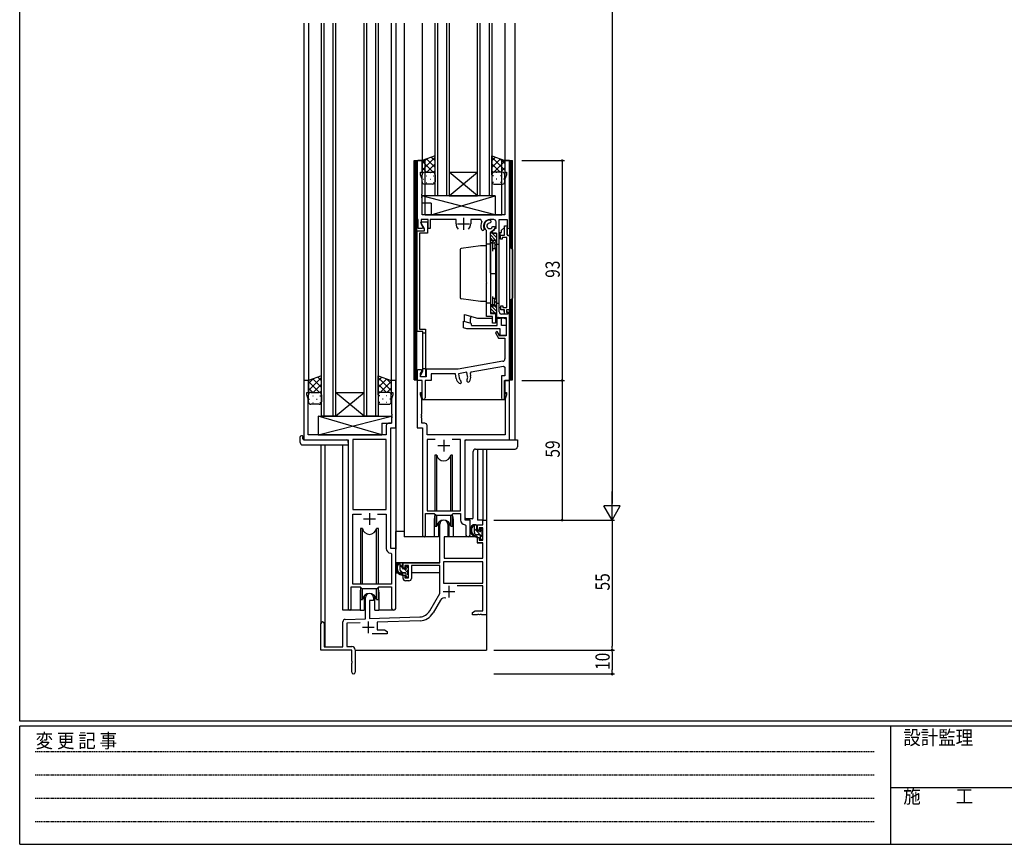
# Model space of a CAD drawing. Extents: x 0 to 1133, y 0 to 806.
# Drawn here: x 4 to 420, y 0 to 349 of the extents above; entities that cross this region are included whole.
import ezdxf

# ---------------------------------------------------------------- set-up
doc = ezdxf.new("R2010")
doc.units = 0
doc.linetypes.add('HIDDEN', pattern=[0.375, 0.25, -0.125])
for name, color, linetype in [('YKK_11', 7, 'CONTINUOUS'), ('YKK_12', 2, 'CONTINUOUS'), ('YKK_13', 4, 'CONTINUOUS'), ('YKK_D', 6, 'CONTINUOUS'), ('YKK_ZWAK', 7, 'CONTINUOUS')]:
    doc.layers.add(name, color=color, linetype=linetype)
doc.styles.get("Standard").update_dxf_attribs({"font": 'ROMANS.SHX', "bigfont": 'EXTFONT.SHX'})
doc.styles.add('YKK_OSSTYLE1', font='romans.shx', dxfattribs={"width": 0.9, "bigfont": 'EXTFONT.SHX'})

# ---------------------------------------------------------------- blocks, each defined once
blk = doc.blocks.new('A201')
at = {"layer": 'YKK_ZWAK', "color": 254, "linetype": 'Continuous'}
for p, q in [((21.000001, 34.999501), (21.000001, 409.99951)), ((571.000014, 34.999501), (21.000001, 34.999501)), ((544.000013, 33.999501), (21.000001, 33.999501)), ((21.000001, 8.9995), (21.000001, 33.999501)), ((205.000005, 33.999501), (205.000005, 8.9995)), ((21.000001, 8.9995), (544.000013, 8.9995))]:
    blk.add_line(p, q, dxfattribs=at)
at = {"layer": 'YKK_ZWAK', "color": 131, "linetype": 'HIDDEN'}
for p, q in [((24.284751, 28.633501), (201.565005, 28.633501)), ((24.284751, 23.684501), (201.565005, 23.684501)), ((24.284751, 18.7355), (201.565005, 18.7355)), ((24.284751, 13.7865), (201.565005, 13.7865))]:
    blk.add_line(p, q, dxfattribs=at)
at = {"layer": 'YKK_ZWAK', "color": 131, "linetype": 'Continuous'}
blk.add_line((205.000005, 21.000001), (297.000007, 21.000001), dxfattribs=at)
at = {"layer": 'YKK_ZWAK', "color": 131, "linetype": 'Continuous', "style": 'YKK_OSSTYLE1', "width": 0.9}
for s, p in [('設計監理', (207.692335, 30.047503)), ('変 更 記 事', (24.367481, 29.394844)), ('施\u3000\u3000工', (207.692335, 17.675001))]:
    blk.add_text(s, height=3, dxfattribs=at).set_placement(p)

msp = doc.modelspace()

# ---------------------------------------------------------------- linework, layer by layer
at = {"layer": 'YKK_11'}
for p, q in [((172.3, 289), (172, 288.7)), ((172, 288.7), (172, 264.3)), ((172, 264), (172, 288.7)), ((174, 289), (172.3, 289)), ((174, 284), (174, 289)), ((209, 289), (209, 284)), ((211, 289), (209, 289)), ((211, 260.7), (211, 289)), ((173.3, 284), (174, 284)), ((173.3, 283), (173.3, 284)), ((174, 281.08), (173.3, 283)), ((209, 284), (209.7, 284)), ((209.7, 283), (209, 281.08)), ((209.7, 284), (209.7, 283)), ((174, 274.96), (174, 281.08)), ((209, 281.08), (209, 266)), ((173.88, 274.77), (174, 274.96)), ((173.88, 274.23), (173.88, 274.77)), ((174, 274.04), (173.88, 274.23)), ((173.88, 273.77), (174, 273.96)), ((173.88, 273.23), (173.88, 273.77)), ((174, 273.04), (173.88, 273.23)), ((174, 273.96), (174, 274.04)), ((174, 266), (174, 273.04)), ((172.4, 264), (172, 264)), ((172.4, 260.3), (172.4, 264)), ((173.56, 262.76), (173.7, 263)), ((175.1, 260.1), (173.56, 262.76)), ((173.6, 264), (173.6, 262.03)), ((176.6, 264), (173.6, 264)), ((173.7, 263), (176.3, 263)), ((209, 266), (174, 266)), ((176.3, 263), (176.3, 258.3)), ((176.6, 260.3), (176.6, 264)), ((177.5, 264), (177.5, 260.3)), ((188.4, 264), (177.5, 264)), ((188.4, 262.2), (188.4, 264)), ((194.6, 264), (194.6, 262.2)), ((198.85, 264), (194.6, 264)), ((199.28, 263.26), (198.85, 264)), ((204.3, 264), (202.6, 264)), ((205.3, 260.3), (205.3, 263)), ((206.6, 225.1), (206.6, 264)), ((206.6, 264), (210, 264)), ((210, 264), (210, 260.7)), ((172, 216.7), (172, 259.3)), ((172, 259.3), (175.1, 259.3)), ((174.21, 260.3), (172.4, 260.3)), ((173, 258.3), (173, 217.7)), ((176.3, 258.3), (173, 258.3)), ((173.6, 262.03), (174.4, 260.64)), ((174.4, 260.64), (174.21, 260.3)), ((175.1, 259.3), (175.1, 260.1)), ((177.5, 260.3), (176.6, 260.3)), ((203.62, 259.01), (203.77, 258.3)), ((203.77, 258.3), (205.5, 258.3)), ((205.26, 260.3), (204.83, 260.06)), ((205.5, 258.3), (205.5, 222.6)), ((208.9, 257.4), (208.9, 261.4)), ((208.9, 261.4), (210, 261.4)), ((210, 261.4), (210, 257.4)), ((207.1, 257.4), (208.9, 257.4)), ((207.1, 255.7), (207.1, 257.4)), ((207.9, 255.7), (207.1, 255.7)), ((207.9, 256.4), (207.9, 255.7)), ((209.9, 256.4), (207.9, 256.4)), ((209.9, 226.9), (209.9, 256.4)), ((210, 257.4), (211, 257.4)), ((211, 257.4), (211, 225.9)), ((202.82, 253.65), (201.22, 253.65)), ((202.88, 228.65), (201.28, 228.65)), ((207.3, 227.6), (208.1, 227.6)), ((207.3, 225.9), (207.3, 227.6)), ((208.9, 225.9), (207.3, 225.9)), ((208.1, 227.6), (208.1, 226.9)), ((208.1, 226.9), (209.9, 226.9)), ((208.9, 224.1), (208.9, 225.9)), ((209.7, 225.9), (209.7, 224.9)), ((211, 225.9), (209.7, 225.9)), ((209.7, 225.9), (209.7, 225.1)), ((211, 225.9), (209.7, 225.9)), ((209.7, 225.1), (210.2, 225.1)), ((209.7, 224.9), (210, 224.6)), ((210.2, 225.1), (210.2, 224.1)), ((211, 196), (211, 225.9)), ((191.6, 221.11), (194.19, 220.39)), ((191.6, 218.25), (191.6, 221.11)), ((192, 223.9), (197.45, 222.4)), ((192, 221), (192, 223.9)), ((194.57, 222.9), (194.3, 221.93)), ((194.3, 221.93), (194.3, 220.38)), ((194.93, 223.1), (194.57, 222.9)), ((197.45, 222.4), (203.8, 222.4)), ((205, 222.4), (207, 222.4)), ((205.5, 222.6), (209.5, 222.6)), ((205.8, 219.2), (205.8, 222.4)), ((206, 222.6), (206, 222.4)), ((206.3, 222.6), (206, 222.6)), ((207.05, 222.4), (206.3, 222.6)), ((207.54, 219.2), (207.54, 222.38)), ((210.2, 224.1), (207.6, 224.1)), ((210, 224.1), (208.9, 224.1)), ((209.5, 222.6), (209.5, 214.9)), ((209.5, 221.97), (209.5, 215)), ((210, 224.6), (210, 224.1)), ((174.4, 216.7), (172, 216.7)), ((173, 217.7), (175.5, 217.7)), ((174.4, 199.91), (174.4, 216.7)), ((175.5, 217.7), (175.5, 197.5)), ((192.9, 217.9), (191.6, 218.25)), ((207, 217.9), (192.9, 217.9)), ((194.93, 219.43), (194.93, 219.2)), ((194.93, 219.2), (205.8, 219.2)), ((205.81, 216.68), (205.03, 216.23)), ((206.6, 215.3), (205.81, 216.68)), ((207, 215), (207, 217.9)), ((209.5, 219.2), (207.54, 219.2)), ((205.03, 216.23), (206.37, 213.9)), ((206.37, 213.9), (209, 213.9)), ((206.6, 214.9), (206.6, 215.3)), ((209.5, 214.9), (206.6, 214.9)), ((209.5, 215), (207, 215)), ((209, 213.9), (209, 205.11)), ((208.17, 204.13), (189.3, 200.8)), ((172.3, 200.5), (172, 200.2)), ((172, 200.2), (172, 196.3)), ((172, 196), (172, 200.2)), ((173.81, 200.5), (172.3, 200.5)), ((173.3, 198.94), (174, 200.16)), ((173.3, 198), (174.4, 199.91)), ((174, 200.16), (173.81, 200.5)), ((175.8, 200.8), (175.8, 197.5)), ((189.3, 200.8), (175.8, 200.8)), ((194.73, 199.73), (194.34, 199.15)), ((194.73, 199.73), (208.41, 202.14)), ((208.41, 202.14), (209, 201.65)), ((209, 201.65), (209, 197.93)), ((174.1, 196), (172, 196)), ((173.3, 197.5), (173.3, 198.94)), ((173.3, 197.5), (173.3, 198)), ((175.5, 197.5), (173.3, 197.5)), ((175.8, 197.5), (173.3, 197.5)), ((174.1, 188.65), (174.1, 196)), ((175.4, 196), (175.4, 188.65)), ((177.8, 196), (175.4, 196)), ((177.8, 198.8), (177.8, 196)), ((188.11, 198.8), (177.8, 198.8)), ((188.45, 196.86), (188.11, 198.8)), ((192.96, 199.49), (189.41, 198.86)), ((189.41, 198.86), (189.73, 197.09)), ((193.27, 197.71), (192.96, 199.49)), ((194.34, 199.15), (194.55, 197.94)), ((207.6, 197.93), (207.6, 188.65)), ((209, 197.93), (207.6, 197.93)), ((208.9, 196), (211, 196)), ((208.9, 188.65), (208.9, 196))]:
    msp.add_line(p, q, dxfattribs=at)
at = {"layer": 'YKK_11', "color": 2}
for p, q in [((189, 262.2), (194, 262.2)), ((191.5, 264.7), (191.5, 259.7)), ((183.2, 171), (183.2, 166)), ((180.7, 168.5), (185.7, 168.5)), ((149.3, 137.5), (154.3, 137.5)), ((151.8, 140), (151.8, 135)), ((185.4, 109.3), (185.4, 104.3)), ((182.9, 106.8), (187.9, 106.8)), ((148.8, 91.7), (153.8, 91.7)), ((151.3, 94.2), (151.3, 89.2))]:
    msp.add_line(p, q, dxfattribs=at)
at = {"layer": 'YKK_11', "linetype": 'Continuous'}
for p, q in [((203.1, 262.89), (202.76, 262.59)), ((202.82, 263.79), (203.09, 263.49)), ((203.09, 263.49), (203.1, 262.89)), ((201.26, 237.5), (201.21, 259.45)), ((202.81, 258.55), (202.9, 224.3)), ((203.21, 258.55), (202.81, 258.55)), ((203.21, 259.08), (203.21, 258.55)), ((203.7, 260.92), (203.98, 261.1)), ((203.98, 261.1), (204.61, 261.11)), ((204.61, 261.11), (204.9, 260.72)), ((201.46, 237.3), (201.26, 237.5)), ((201.26, 237.1), (201.46, 237.3)), ((201.3, 223.1), (201.26, 237.1)), ((203.8, 223.1), (201.3, 223.1)), ((202.9, 224.3), (205, 224.31)), ((203.8, 220.3), (203.8, 223.1)), ((205, 224.31), (205, 220.31)), ((205, 220.31), (203.8, 220.3))]:
    msp.add_line(p, q, dxfattribs=at)
at = {"layer": 'YKK_11', "linetype": 'ByBlock'}
for p, q in [((124, 196), (124, 171)), ((126, 196), (124, 196)), ((126, 191), (126, 196)), ((161, 196), (161, 191)), ((163, 196), (161, 196)), ((163, 176), (163, 196)), ((172, 196), (172, 176)), ((174, 196), (172, 196)), ((174, 191), (174, 196)), ((209, 196), (209, 191)), ((211, 196), (209, 196)), ((211, 171), (211, 196)), ((125.3, 191), (126, 191)), ((125.3, 190), (125.3, 191)), ((125.93, 188.27), (125.3, 190)), ((125.93, 173), (125.93, 188.27)), ((161, 191), (161.7, 191)), ((161.7, 190), (161.07, 188.27)), ((161.07, 188.27), (161.07, 181.96)), ((161.7, 191), (161.7, 190)), ((173.3, 191), (174, 191)), ((173.3, 190), (173.3, 191)), ((173.93, 188.27), (173.3, 190)), ((173.93, 181.96), (173.93, 188.27)), ((209, 191), (209.7, 191)), ((209.7, 190), (209.07, 188.27)), ((209.07, 188.27), (209.07, 173)), ((209.7, 191), (209.7, 190)), ((161.07, 181.96), (161.19, 181.77)), ((161.19, 181.23), (161.07, 181.04)), ((161.07, 181.04), (161.07, 180.96)), ((161.07, 180.96), (161.19, 180.77)), ((161.19, 180.23), (161.07, 180.04)), ((161.07, 180.04), (161.07, 177.93)), ((161.19, 181.77), (161.19, 181.23)), ((161.19, 180.77), (161.19, 180.23)), ((173.81, 181.77), (173.93, 181.96)), ((173.81, 181.23), (173.81, 181.77)), ((173.93, 181.04), (173.81, 181.23)), ((173.81, 180.77), (173.93, 180.96)), ((173.81, 180.23), (173.81, 180.77)), ((173.93, 180.04), (173.81, 180.23)), ((173.93, 180.96), (173.93, 181.04)), ((173.93, 177.93), (173.93, 180.04)), ((158.87, 176.93), (158.87, 173)), ((161.07, 177.93), (159.87, 177.93)), ((160.8, 125), (160.8, 176)), ((160.8, 176), (163, 176)), ((172, 176), (174.2, 176)), ((175.13, 177.93), (173.93, 177.93)), ((174.2, 176), (174.2, 130.65)), ((176.13, 173), (176.13, 176.93)), ((124, 171), (142.8, 171)), ((158.87, 173), (125.93, 173)), ((142.8, 171), (142.8, 99.65)), ((144.73, 171.07), (144.73, 141.5)), ((158.87, 171.07), (144.73, 171.07)), ((158.87, 141.5), (158.87, 171.07)), ((209.07, 173), (176.13, 173)), ((176.13, 171.07), (176.13, 141)), ((179.61, 171.07), (176.13, 171.07)), ((190.27, 171.07), (186.79, 171.07)), ((190.27, 141), (190.27, 171.07)), ((192.2, 137), (192.2, 171)), ((192.2, 171), (211, 171)), ((144.73, 141.5), (158.87, 141.5)), ((144.73, 110), (144.73, 139.57)), ((144.73, 139.57), (148.45, 139.57)), ((155.15, 139.57), (158.87, 139.57)), ((158.87, 139.57), (158.87, 125.07)), ((175.5, 130.65), (175.5, 139.8)), ((175.5, 139.8), (179.2, 139.8)), ((176.13, 141), (190.27, 141)), ((179.2, 139.8), (179.93, 139.07)), ((179.93, 139.07), (186.47, 139.07)), ((186.47, 139.07), (187.2, 139.8)), ((187.2, 139.8), (190.27, 139.8)), ((190.27, 139.8), (190.27, 137.07)), ((181.5, 119), (181.5, 135.3)), ((184.9, 135.3), (184.9, 130)), ((192.18, 135.07), (192.47, 134.77)), ((194.4, 137), (192.2, 137)), ((192.47, 134.77), (192.47, 130.97)), ((194.4, 130.97), (194.4, 137)), ((197.4, 132.7), (197.4, 135)), ((197.4, 135), (199.67, 135)), ((198.2, 133.8), (198.2, 132.7)), ((199.67, 133.8), (198.2, 133.8)), ((199.67, 135), (199.67, 137)), ((199.67, 137), (201.3, 137)), ((199.67, 128.6), (199.67, 133.8)), ((201.3, 137), (201.3, 97)), ((183.3, 130), (183.3, 121)), ((184.9, 130), (183.3, 130)), ((198.2, 132.7), (197.4, 132.7)), ((197.4, 129.7), (198.2, 129.7)), ((197.4, 127.4), (197.4, 129.7)), ((198.2, 129.7), (198.2, 128.6)), ((163, 125), (160.8, 125)), ((163, 99.97), (163, 125)), ((199.67, 127.4), (197.4, 127.4)), ((198.2, 128.6), (199.67, 128.6)), ((199.67, 121), (199.67, 127.4)), ((160.78, 123.07), (161.07, 122.77)), ((161.07, 122.77), (161.07, 110)), ((183.3, 121), (199.67, 121)), ((166, 116.7), (166, 119)), ((166, 119), (181.5, 119)), ((166.8, 116.7), (166, 116.7)), ((166.8, 117.8), (166.8, 116.7)), ((168.3, 117.8), (166.8, 117.8)), ((168.3, 112.6), (168.3, 117.8)), ((169.5, 117.8), (169.5, 112.4)), ((181.5, 117.8), (169.5, 117.8)), ((181.5, 106), (181.5, 117.8)), ((183.13, 119.37), (183.13, 110.4)), ((199.67, 119.37), (183.13, 119.37)), ((199.67, 110.4), (199.67, 119.37)), ((166, 113.7), (166.8, 113.7)), ((166, 112.4), (166, 113.7)), ((166.8, 113.7), (166.8, 112.6)), ((166.8, 112.6), (168.3, 112.6)), ((144.1, 99.65), (144.1, 108.8)), ((144.1, 108.8), (147.8, 108.8)), ((161.07, 110), (144.73, 110)), ((147.8, 108.8), (148.53, 108.07)), ((155.07, 108.07), (155.8, 108.8)), ((155.8, 108.8), (161.07, 108.8)), ((161.07, 108.8), (161.07, 99.97)), ((168.5, 111.4), (167, 111.4)), ((183.13, 110.4), (199.67, 110.4)), ((199.67, 109.2), (188.8, 109.2)), ((199.67, 98.63), (199.67, 109.2)), ((148.53, 108.07), (155.07, 108.07)), ((150.1, 95.33), (150.1, 104.3)), ((153.5, 104.3), (153.5, 103)), ((177.25, 98.63), (181.5, 106)), ((151.8, 103), (151.8, 95.39)), ((153.5, 103), (151.8, 103)), ((181.79, 103.25), (178.66, 97.82)), ((151.8, 95.39), (173.09, 96.13)), ((195.3, 98), (196.39, 98.63)), ((195.3, 97), (195.3, 98)), ((197.34, 97), (195.3, 97)), ((196.39, 98.63), (199.67, 98.63)), ((197.53, 97.12), (197.34, 97)), ((198.07, 97.12), (197.53, 97.12)), ((198.26, 97), (198.07, 97.12)), ((198.34, 97), (198.26, 97)), ((198.53, 97.12), (198.34, 97)), ((199.07, 97.12), (198.53, 97.12)), ((199.26, 97), (199.07, 97.12)), ((201.3, 97), (199.26, 97)), ((131.3, 82), (131.3, 93.3)), ((132.7, 93.3), (132.7, 83.4)), ((140.6, 83.4), (140.6, 94.03)), ((141.57, 95.03), (150.1, 95.33)), ((147.87, 93.62), (142.23, 93.43)), ((142.23, 93.43), (142.23, 83.63)), ((173.15, 94.51), (155, 93.87)), ((155, 93.87), (155, 90.63)), ((159.3, 89), (152.95, 89)), ((155, 90.63), (158.21, 90.63)), ((158.21, 90.63), (159.3, 90)), ((159.3, 90), (159.3, 89)), ((132.7, 83.4), (140.6, 83.4)), ((142.23, 83.63), (144.3, 83.63)), ((144.3, 82), (131.3, 82)), ((144.3, 77.46), (144.3, 82)), ((145.8, 82.13), (145.8, 72.75)), ((144.42, 77.27), (144.3, 77.46)), ((144.3, 76.54), (144.42, 76.73)), ((144.3, 72.75), (144.3, 76.54)), ((144.42, 76.73), (144.42, 77.27))]:
    msp.add_line(p, q, dxfattribs=at)
at = {"layer": 'YKK_11'}
for centre, radius, start, end in [((191.5, 262.2), 3.1, 180, 224.6149), ((191.5, 262.2), 3.1, 315.3851, 0), ((202.6, 261.4), 3.8, 150.7664, 205.1931), ((202.6, 261.4), 2.6, 90, 205.1931), ((204.3, 263), 1, 0, 90), ((199.7, 260.04), 0.6, 205.1931, 25.1931), ((202.6, 261.4), 2.6, 293.2011, 328.927), ((210.5, 260.7), 0.5, 180, 0), ((207.6, 225.1), 1, 180, 270), ((207, 214.9), 7.5, 70.5288, 90), ((193.93, 219.43), 1, 360, 74.6077), ((208, 205.11), 1, 280, 0), ((191.5, 197.4), 3.1, 190, 234.6149), ((190.08, 195.4), 0.65, 234.6149, 54.6149), ((191.5, 197.4), 1.8, 190, 234.6149), ((193.52, 196.01), 0.65, 145.3851, 325.3851), ((191.5, 197.4), 1.8, 325.3851, 10), ((191.5, 197.4), 3.1, 325.3851, 10), ((174.75, 188.65), 0.65, 180, 0), ((208.25, 188.65), 0.65, 180, 0)]:
    msp.add_arc(centre, radius, start, end, dxfattribs=at)
at = {"layer": 'YKK_11', "linetype": 'Continuous'}
for radius, start, end in [(2.4, 84.7073, 234.4616), (1.2, 82.5204, 336.5687), (2.4, 284.6244, 343.5454)]:
    msp.add_arc((202.6, 261.4), radius, start, end, dxfattribs=at)
at = {"layer": 'YKK_11', "linetype": 'ByBlock'}
for centre, radius, start, end in [((159.87, 176.93), 1, 90, 180), ((175.13, 176.93), 1, 0, 90), ((183.2, 135.3), 1.7, 0, 180), ((192.27, 137.07), 2, 180, 267.5081), ((174.85, 130.65), 0.65, 180, 360), ((193.44, 130.97), 0.965, 180, 0), ((160.87, 125.07), 2, 180, 267.5081), ((167, 112.4), 1, 180, 270), ((168.5, 112.4), 1, 270, 0), ((151.8, 104.3), 1.7, 0, 180), ((183.35, 102.35), 1.8, 65.2987, 150), ((162.04, 99.97), 0.965, 180, 0), ((143.45, 99.65), 0.65, 180, 360), ((172.92, 101.13), 5, 272, 330), ((172.92, 101.13), 6.63, 272, 330), ((132, 93.3), 0.7, 0, 180), ((141.6, 94.03), 1, 92, 180), ((144.3, 82.13), 1.5, 360, 90), ((145.05, 72.75), 0.75, 180, 0)]:
    msp.add_arc(centre, radius, start, end, dxfattribs=at)
at = {"layer": 'YKK_12'}
for p, q in [((124, 347), (124, 171)), ((126, 347), (126, 195.5)), ((131.5, 181), (131.5, 347)), ((132.5, 347), (132.5, 181)), ((136.5, 181), (136.5, 347)), ((137.5, 347), (137.5, 181)), ((149.5, 181), (149.5, 347)), ((150.5, 347), (150.5, 181)), ((154.5, 181), (154.5, 347)), ((155.5, 347), (155.5, 181)), ((161, 347), (161, 195.5)), ((163, 347), (163, 124.7)), ((166.5, 347), (166.5, 130)), ((174, 347), (174, 289)), ((179.5, 274), (179.5, 347)), ((180.5, 347), (180.5, 274)), ((184.5, 274), (184.5, 347)), ((185.5, 347), (185.5, 274)), ((197.5, 274), (197.5, 347)), ((198.5, 347), (198.5, 274)), ((202.5, 274), (202.5, 347)), ((203.5, 347), (203.5, 274)), ((209, 347), (209, 289)), ((213.2, 347), (213.2, 171)), ((197.5, 274), (185.5, 284)), ((185.5, 274), (197.5, 284)), ((185.5, 284), (197.5, 284)), ((185.5, 274), (179.5, 274)), ((185.5, 274), (197.5, 274)), ((203.5, 274), (197.5, 274)), ((149.5, 181), (137.5, 191)), ((137.5, 181), (149.5, 191)), ((137.5, 191), (149.5, 191)), ((137.5, 181), (131.5, 181)), ((137.5, 181), (149.5, 181)), ((155.5, 181), (149.5, 181)), ((131.3, 168.81), (131.3, 93.3)), ((132.93, 168.81), (132.93, 83.4)), ((140.6, 99), (140.6, 168.81)), ((197.4, 167.05), (197.4, 137)), ((199.67, 167.05), (199.67, 137)), ((201.3, 167.05), (201.3, 137)), ((179.2, 137.5), (179.2, 130)), ((187.2, 137.5), (187.2, 130)), ((199.97, 137), (197.4, 137)), ((179.2, 130), (166.5, 130)), ((193.43, 130), (187.2, 130)), ((147.8, 106.5), (147.8, 99)), ((155.8, 106.5), (155.8, 99)), ((147.8, 99), (140.6, 99)), ((162.04, 99), (155.8, 99)), ((201.3, 97.5), (201.3, 82)), ((145.8, 82), (201.3, 82))]:
    msp.add_line(p, q, dxfattribs=at)
for centre, start, end in [((183.2, 137.5), 159.6359, 180), ((183.2, 137.5), 0, 20.3641), ((151.8, 106.5), 159.6359, 180), ((151.8, 106.5), 0, 20.3641)]:
    msp.add_arc(centre, 4, start, end, dxfattribs=at)
at = {"layer": 'YKK_13'}
for p, q in [((170.75, 196.3), (170.75, 289)), ((170.75, 289), (175.3, 289)), ((171.15, 196.3), (171.15, 289)), ((171.65, 196.3), (171.65, 289)), ((171.85, 196.3), (171.85, 289)), ((179.5, 290.96), (174, 289)), ((179.5, 290.35), (174, 284.85)), ((176.06, 289.74), (174, 287.68)), ((174, 289), (174, 283)), ((174, 288.66), (178.66, 284)), ((175.3, 266), (175.3, 289)), ((175.83, 289.65), (179.5, 285.99)), ((179.5, 287.52), (175.98, 284)), ((177.92, 290.4), (179.5, 288.82)), ((179.5, 283), (179.5, 290.96)), ((203.5, 290.96), (209, 289)), ((203.5, 283), (203.5, 290.96)), ((205.08, 290.4), (203.5, 288.82)), ((203.5, 290.35), (209, 284.85)), ((207.17, 289.65), (203.5, 285.99)), ((203.5, 287.52), (207.02, 284)), ((209, 288.66), (204.34, 284)), ((206.94, 289.74), (209, 287.68)), ((207.7, 266), (207.7, 289)), ((207.7, 289), (212.25, 289)), ((209, 289), (209, 283)), ((211.15, 252.15), (211.15, 289)), ((211.35, 252.04), (211.35, 289)), ((211.85, 251.75), (211.85, 289)), ((212.25, 196.3), (212.25, 289)), ((174, 285.83), (175.83, 284)), ((174, 280), (174, 283)), ((174.59, 283.91), (174.62, 283.91)), ((175, 284), (178.5, 284)), ((177.45, 283.91), (177.65, 283.91)), ((179.5, 284.69), (178.81, 284)), ((179.5, 283), (179.5, 280)), ((203.5, 284.69), (204.19, 284)), ((203.5, 283), (203.5, 280)), ((208, 284), (204.5, 284)), ((205.55, 283.91), (205.35, 283.91)), ((209, 285.83), (207.17, 284)), ((208.41, 283.91), (208.38, 283.91)), ((209, 280), (209, 283)), ((174.42, 281.08), (174.62, 281.08)), ((178.5, 279), (175, 279)), ((175.83, 282.49), (176.03, 282.49)), ((175.83, 279.66), (176.03, 279.66)), ((177.45, 281.08), (177.65, 281.08)), ((178.86, 282.49), (179.06, 282.49)), ((178.86, 279.66), (179.06, 279.66)), ((204.14, 282.49), (203.94, 282.49)), ((204.14, 279.66), (203.94, 279.66)), ((204.5, 279), (208, 279)), ((205.55, 281.08), (205.35, 281.08)), ((207.17, 282.49), (206.97, 282.49)), ((207.17, 279.66), (206.97, 279.66)), ((208.58, 281.08), (208.38, 281.08)), ((204.93, 266), (173.93, 274)), ((204.93, 274), (173.93, 274)), ((173.93, 274), (173.93, 271)), ((177.93, 271), (173.93, 271)), ((177.93, 266), (204.93, 274)), ((177.93, 271), (177.93, 266)), ((204.93, 274), (204.93, 266)), ((175.3, 266), (207.7, 266)), ((204.93, 266), (177.93, 266)), ((205.5, 258.24), (202.81, 258.24)), ((203.64, 258.24), (205.5, 256.38)), ((205.05, 258.24), (205.5, 257.8)), ((206.9, 258.51), (207.6, 258.51)), ((206.9, 258.51), (206.9, 256.4)), ((208.9, 260.73), (207.6, 259.61)), ((207.6, 258.51), (207.6, 259.61)), ((210, 257.61), (210, 260.81)), ((202.81, 257.66), (205.23, 255.24)), ((202.81, 256.24), (203.82, 255.24)), ((205.5, 255.24), (202.82, 255.24)), ((202.82, 255.18), (202.88, 255.24)), ((202.9, 254.15), (202.9, 228.15)), ((202.9, 254.15), (204.83, 254.15)), ((203.2, 254.15), (204.29, 255.24)), ((203.83, 254.15), (203.83, 250.74)), ((204.62, 254.15), (205.5, 255.03)), ((204.83, 254.15), (204.83, 251.65)), ((207.1, 256.4), (206.6, 256.4)), ((210.3, 257.31), (210.7, 257.31)), ((211, 257.01), (211, 252.41)), ((190.1, 251.31), (190.1, 230.99)), ((198.7, 252.95), (190.53, 251.8)), ((201.2, 252.95), (198.7, 252.95)), ((205.1, 251.65), (203.83, 251.65)), ((204.83, 252.95), (205.5, 253.62)), ((204.95, 251.65), (205.5, 252.2)), ((205.1, 251.65), (205.1, 230.65)), ((205.2, 251.51), (205.2, 230.61)), ((205.5, 253.65), (206.6, 253.65)), ((212.05, 251.63), (211.15, 252.15)), ((212.2, 251.37), (212.2, 230.75)), ((205.1, 241.15), (202.9, 241.15)), ((198.7, 229.35), (190.53, 230.5)), ((201.2, 229.35), (198.7, 229.35)), ((203.83, 231.56), (203.83, 228.15)), ((205.1, 230.65), (203.83, 230.65)), ((204.83, 228.15), (204.83, 230.65)), ((204.83, 230.32), (205.16, 230.65)), ((204.83, 228.9), (205.5, 229.58)), ((211, 229.71), (211, 226.11)), ((212.05, 230.49), (211.15, 229.97)), ((211.15, 196.3), (211.15, 229.97)), ((211.35, 196.3), (211.35, 230.09)), ((211.85, 196.3), (211.85, 230.37)), ((202.89, 227.61), (205.5, 227.62)), ((202.89, 226.47), (204.74, 224.62)), ((202.89, 225.05), (203.33, 224.61)), ((202.9, 228.15), (204.83, 228.15)), ((203.16, 227.61), (205.5, 225.27)), ((203.54, 227.61), (204.07, 228.15)), ((204.57, 227.62), (205.5, 226.68)), ((204.95, 227.62), (205.5, 228.16)), ((205.5, 228.65), (206.6, 228.65)), ((206.6, 226.9), (207.3, 226.9)), ((208.7, 225.11), (208.7, 225.81)), ((209.7, 225.81), (209.7, 224.81)), ((210.7, 225.81), (209.7, 225.81)), ((202.89, 224.61), (205.5, 224.62)), ((175.5, 216), (174.4, 216)), ((175.5, 201), (174.4, 201)), ((131.5, 197.96), (126, 196)), ((131.5, 197.35), (126, 191.85)), ((128.06, 196.74), (126, 194.68)), ((126, 196), (126, 190)), ((126, 195.66), (130.66, 191)), ((127.83, 196.65), (131.5, 192.99)), ((129.92, 197.4), (131.5, 195.82)), ((131.5, 190), (131.5, 197.96)), ((155.5, 197.96), (161, 196)), ((155.5, 190), (155.5, 197.96)), ((157.08, 197.4), (155.5, 195.82)), ((155.5, 197.35), (161, 191.85)), ((159.17, 196.65), (155.5, 192.99)), ((161, 195.66), (156.34, 191)), ((158.94, 196.74), (161, 194.68)), ((161, 196), (161, 190)), ((170.75, 196.3), (172, 196.3)), ((174.1, 190.5), (174.1, 196)), ((208.9, 190.5), (208.9, 196)), ((211, 196.3), (212.25, 196.3)), ((126, 192.83), (127.83, 191)), ((131.5, 194.52), (127.98, 191)), ((131.5, 191.69), (130.81, 191)), ((155.5, 194.52), (159.02, 191)), ((155.5, 191.69), (156.19, 191)), ((161, 192.83), (159.17, 191)), ((126, 187), (126, 190)), ((126.42, 188.08), (126.62, 188.08)), ((126.59, 190.91), (126.62, 190.91)), ((127, 191), (130.5, 191)), ((127.83, 189.5), (128.03, 189.5)), ((129.45, 190.91), (129.65, 190.91)), ((129.45, 188.08), (129.65, 188.08)), ((130.86, 189.5), (131.06, 189.5)), ((131.5, 190), (131.5, 187)), ((155.5, 190), (155.5, 187)), ((156.14, 189.5), (155.94, 189.5)), ((160, 191), (156.5, 191)), ((157.55, 190.91), (157.35, 190.91)), ((157.55, 188.08), (157.35, 188.08)), ((159.17, 189.5), (158.97, 189.5)), ((160.41, 190.91), (160.38, 190.91)), ((160.58, 188.08), (160.38, 188.08)), ((161, 187), (161, 190)), ((173.5, 190.5), (174.1, 190.5)), ((173.5, 190), (173.5, 190.5)), ((173.5, 190), (174.1, 188.35)), ((174.1, 188), (174.1, 188.35)), ((174.1, 188), (208.9, 188)), ((209.5, 190.5), (208.9, 190.5)), ((209.5, 190), (208.9, 188.35)), ((208.9, 188), (208.9, 188.35)), ((209.5, 190), (209.5, 190.5)), ((130.5, 186), (127, 186)), ((127.83, 186.67), (128.03, 186.67)), ((130.86, 186.67), (131.06, 186.67)), ((156.14, 186.67), (155.94, 186.67)), ((156.5, 186), (160, 186)), ((159.17, 186.67), (158.97, 186.67)), ((130.07, 173), (161.07, 181)), ((130.07, 181), (161.07, 181)), ((157.07, 173), (130.07, 181)), ((130.07, 181), (130.07, 173)), ((161.07, 181), (161.07, 178)), ((157.07, 178), (161.07, 178)), ((157.07, 178), (157.07, 173)), ((122.51, 169.81), (122.51, 172.19)), ((123.51, 172.69), (123.7, 172.69)), ((123.7, 172.69), (123.7, 172.19)), ((123.7, 171.3), (123.7, 172.19)), ((124, 171), (142.3, 171)), ((130.07, 173), (157.07, 173)), ((192.7, 171), (214.3, 171)), ((214.3, 171), (214.3, 169.18)), ((123.51, 168.81), (142.8, 168.81)), ((142.8, 169.81), (142.8, 170.5)), ((142.8, 169.81), (142.8, 168.81)), ((192.2, 169.18), (192.2, 170.5)), ((192.2, 168.68), (192.2, 169.18)), ((192.2, 168.23), (192.2, 168.68)), ((192.2, 166.73), (192.2, 168.23)), ((192.2, 138), (192.2, 166.73)), ((196.64, 167.05), (213.3, 167.05)), ((214.3, 169.18), (214.3, 168.05)), ((179.45, 164.5), (179.45, 141)), ((180.24, 164.5), (179.45, 164.5)), ((180.24, 141), (180.24, 164.5)), ((186.16, 141), (186.16, 164.5)), ((186.95, 164.5), (186.16, 164.5)), ((186.95, 141), (186.95, 164.5)), ((195.65, 138), (195.65, 166.06)), ((179.45, 139.55), (179.45, 134.5)), ((180.24, 134.5), (180.24, 139.07)), ((186.16, 134.5), (186.16, 139.07)), ((186.95, 134.5), (186.95, 139.55)), ((193.29, 137.5), (192.7, 137.5)), ((193.79, 137.5), (193.29, 137.5)), ((194.13, 137.5), (193.79, 137.5)), ((194.92, 137.5), (194.13, 137.5)), ((195.15, 137.5), (194.92, 137.5)), ((195.15, 137.5), (195.15, 137.5)), ((148.05, 133.5), (148.05, 110)), ((148.84, 133.5), (148.05, 133.5)), ((148.84, 110), (148.84, 133.5)), ((154.76, 110), (154.76, 133.5)), ((155.55, 133.5), (154.76, 133.5)), ((155.55, 110), (155.55, 133.5)), ((179.45, 134.5), (180.24, 134.5)), ((180.95, 135.98), (180.95, 130)), ((185.45, 130), (185.45, 135.98)), ((186.16, 134.5), (186.95, 134.5)), ((196.87, 135), (195.57, 135)), ((196.17, 131.8), (196.17, 135)), ((199.47, 130.01), (196.17, 133.31)), ((197.17, 134.44), (196.61, 135)), ((197.17, 132.7), (197.17, 134.7)), ((198.57, 133.2), (198.57, 132.86)), ((199.58, 132.91), (199.08, 133.41)), ((163, 119), (163, 132.2)), ((166.5, 132.2), (163, 132.2)), ((180.95, 130), (179.2, 130)), ((180.95, 132.2), (181.5, 132.2)), ((183.42, 129.7), (183.37, 123.5)), ((197.3, 130), (183.72, 130)), ((187.2, 130), (185.45, 130)), ((198.27, 130.8), (197.17, 130.8)), ((197.3, 130), (197.37, 127.4)), ((198.11, 132.4), (197.47, 132.4)), ((199.63, 131.98), (198.57, 133.04)), ((198.57, 130.5), (198.57, 129.2)), ((199.47, 129.9), (199.47, 131.9)), ((199.67, 132.1), (199.67, 132.7)), ((199.67, 129.2), (199.67, 129.7)), ((183.4, 127.5), (183.3, 127.5)), ((197.37, 127.4), (199.34, 127.4)), ((198.87, 128.9), (199.37, 128.9)), ((199.67, 123.5), (199.64, 127.1)), ((183.3, 122.57), (183.38, 122.49)), ((183.37, 123.5), (183.39, 121.3)), ((183.69, 121), (199.35, 121)), ((199.65, 121.3), (199.67, 123.5)), ((181.2, 119), (163, 119)), ((163.2, 119), (163.2, 117.75)), ((165.47, 119), (164.17, 119)), ((164.77, 115.8), (164.77, 119)), ((165.77, 117.05), (164.77, 118.05)), ((165.77, 116.7), (165.77, 118.7)), ((167.17, 117.2), (167.17, 116.86)), ((168.27, 116.67), (167.44, 117.5)), ((168.18, 116.91), (167.68, 117.41)), ((168.27, 116.1), (168.27, 116.7)), ((181.4, 117.72), (181.4, 114.7)), ((163.2, 115.61), (163.2, 114.7)), ((163.2, 114.7), (163.78, 114.7)), ((164.48, 114.7), (167.09, 114.7)), ((165.89, 114.8), (164.77, 115.92)), ((166.87, 114.8), (165.77, 114.8)), ((166.71, 116.4), (166.07, 116.4)), ((168.07, 114.75), (166.42, 116.4)), ((167.17, 114.5), (167.17, 113.2)), ((167.79, 112.9), (167.17, 113.52)), ((167.47, 112.9), (167.97, 112.9)), ((168.07, 113.9), (168.07, 115.9)), ((168.07, 114.7), (168.3, 114.7)), ((168.27, 113.2), (168.27, 113.7)), ((181.4, 114.7), (169.5, 114.7)), ((148.05, 108.55), (148.05, 103.5)), ((155.55, 103.5), (155.55, 108.55)), ((148.84, 103.5), (148.84, 108.07)), ((149.55, 104.98), (149.55, 99)), ((154.05, 99), (154.05, 104.98)), ((154.76, 103.5), (154.76, 108.07)), ((148.05, 103.5), (148.84, 103.5)), ((154.76, 103.5), (155.55, 103.5)), ((147.8, 99), (149.55, 99)), ((154.05, 99), (155.8, 99))]:
    msp.add_line(p, q, dxfattribs=at)
for centre, radius, start, end in [((175, 283), 1, 89.9998, 179.9998), ((178.5, 283), 1, 359.9998, 89.9998), ((204.5, 283), 1, 90.0001, 180.0001), ((208, 283), 1, 0.0001, 90.0001), ((175, 280), 1, 179.9998, 269.9998), ((178.5, 280), 1, 269.9998, 359.9998), ((204.5, 280), 1, 180.0001, 270.0001), ((208, 280), 1, 270.0001, 0.0001), ((210.3, 257.61), 0.3, 180, 270), ((210.7, 257.01), 0.3, 360, 90), ((190.6, 251.31), 0.5, 98, 180), ((205.5, 251.51), 0.3, 90, 180), ((211.3, 252.41), 0.3, 180, 240), ((211.9, 251.37), 0.3, 360, 60), ((190.6, 230.99), 0.5, 180, 262), ((205.5, 230.61), 0.3, 180, 270), ((211.3, 229.71), 0.3, 120, 180), ((211.9, 230.75), 0.3, 300, 360), ((209, 225.11), 0.3, 180, 250.5288), ((210.7, 226.11), 0.3, 270, 360), ((127, 190), 1, 89.9998, 179.9998), ((130.5, 190), 1, 359.9998, 89.9998), ((156.5, 190), 1, 90.0001, 180.0001), ((160, 190), 1, 0.0001, 90.0001), ((127, 187), 1, 179.9998, 269.9998), ((130.5, 187), 1, 269.9998, 359.9998), ((156.5, 187), 1, 180.0001, 270.0001), ((160, 187), 1, 270.0001, 0.0001), ((122.94, 172.22), 0.427, 134.083, 183.7494), ((123.29, 171.55), 1.17, 78.7837, 123.3409), ((124, 171.3), 0.3, 180, 270), ((142.3, 170.5), 0.5, 0, 90), ((192.7, 170.5), 0.5, 90, 180), ((123.51, 169.81), 1, 180, 269.9949), ((196.53, 166.11), 0.879, 130.9453, 183.2532), ((196.62, 166.11), 0.939, 88.7665, 135.5627), ((213.3, 168.05), 1, 270, 0), ((183.2, 165), 3, 189.598, 350.4058), ((192.7, 138), 0.5, 180, 270), ((195.15, 138), 0.5, 270, 0), ((151.8, 134), 3, 189.598, 350.4058), ((183.2, 134), 3, 9.5942, 170.4066), ((197.28, 132.68), 2.89, 126.4519, 263.9039), ((197.37, 132.71), 2.5, 139.4581, 259.2522), ((195.31, 134.6), 0.3, 301.6219, 336.9504), ((195.77, 134.4), 0.2, 36.8699, 156.9504), ((196.17, 134.7), 0.3, 216.8699, 270), ((196.87, 134.7), 0.3, 0, 90), ((198.87, 133.2), 0.3, 45, 180), ((183.72, 129.7), 0.3, 90, 179.5), ((197.17, 131.8), 1, 180, 270), ((197.05, 130.05), 0.25, 253.6388, 125.5816), ((197.47, 132.7), 0.3, 180, 270), ((198.11, 132.1), 0.3, 33.0557, 90), ((198.27, 130.5), 0.3, 0, 90), ((198.57, 132.4), 0.25, 213.0557, 56.9443), ((198.87, 132.86), 0.3, 180, 236.9443), ((198.87, 129.2), 0.3, 180, 270), ((199.37, 129.2), 0.3, 270, 0), ((199.47, 132.1), 0.2, 270, 0), ((199.47, 129.7), 0.2, 0, 90), ((199.37, 132.7), 0.3, 0, 45), ((199.34, 127.1), 0.3, 0.5, 90), ((183.69, 121.3), 0.3, 180.5, 270), ((199.35, 121.3), 0.3, 270, 359.5), ((165.88, 116.68), 2.89, 126.4519, 263.9039), ((165.97, 116.71), 2.5, 139.4581, 259.2522), ((163.91, 118.6), 0.3, 301.6219, 336.9504), ((164.37, 118.4), 0.2, 36.8699, 156.9504), ((164.77, 118.7), 0.3, 216.8699, 270), ((165.47, 118.7), 0.3, 0, 90), ((166.07, 116.7), 0.3, 180, 270), ((167.17, 116.4), 0.25, 213.0557, 56.9443), ((167.47, 117.2), 0.3, 45, 180), ((167.47, 116.86), 0.3, 180, 236.9443), ((167.97, 116.7), 0.3, 0, 45), ((165.77, 115.8), 1, 180, 270), ((165.65, 114.05), 0.25, 253.6388, 125.5816), ((166.71, 116.1), 0.3, 33.0557, 90), ((166.87, 114.5), 0.3, 0, 90), ((167.47, 113.2), 0.3, 180, 270), ((167.97, 113.2), 0.3, 270, 0), ((168.07, 116.1), 0.2, 270, 0), ((168.07, 113.7), 0.2, 0, 90), ((151.8, 103), 3, 9.5942, 170.4066)]:
    msp.add_arc(centre, radius, start, end, dxfattribs=at)
at = {"layer": 'YKK_D'}
for p, q in [((254.3, 730), (254.3, 144)), ((216.2, 289), (234.2, 289)), ((233.2, 289), (233.2, 196)), ((216.2, 196), (234.2, 196)), ((216.2, 196), (234.2, 196)), ((233.2, 196), (233.2, 137)), ((254.3, 137), (254.3, 149.12)), ((254.3, 137), (250.8, 143.06)), ((257.8, 143.06), (250.8, 143.06)), ((254.3, 137), (257.8, 143.06)), ((204.3, 137), (255.3, 137)), ((204.3, 137), (255.3, 137)), ((216.2, 137), (234.2, 137)), ((217.3, 137), (235.3, 137)), ((254.3, 137), (254.3, 83.7)), ((204.3, 82), (255.3, 82)), ((204.3, 82), (255.3, 82)), ((254.3, 80.3), (254.3, 73.7)), ((204.3, 72), (255.3, 72))]:
    msp.add_line(p, q, dxfattribs=at)
at = {"layer": 'YKK_D', "linetype": 'ByBlock'}
for p, q in [((254.3, 82.85), (254.3, 83.7)), ((254.3, 81.15), (254.3, 80.3)), ((254.3, 72.85), (254.3, 73.7))]:
    msp.add_line(p, q, dxfattribs=at)
at = {"layer": 'YKK_D', "linetype": 'ByBlock', "const_width": 0.85}
for points in [[(233.2, 288.89, 1), (233.2, 289.11, 1)], [(233.2, 195.89, 1), (233.2, 196.11, 1)], [(233.2, 196.11, 1), (233.2, 195.89, 1)], [(233.2, 137.11, 1), (233.2, 136.89, 1)]]:
    msp.add_lwpolyline(points, format="xyb", close=True, dxfattribs=at)
at = {"layer": 'YKK_D', "linetype": 'ByBlock'}
for centre, start, end in [((254.3, 82), 90, 270), ((254.3, 82), 90, 270), ((254.3, 82), 270, 90), ((254.3, 82), 270, 90), ((254.3, 72), 90, 270), ((254.3, 72), 270, 90)]:
    msp.add_arc(centre, 0.425, start, end, dxfattribs=at)

# ---------------------------------------------------------------- block references
at = {"layer": 'YKK_ZWAK', "xscale": 2, "yscale": 2, "zscale": 2}
msp.add_blockref('A201', (-38, -18), dxfattribs=at)

# ---------------------------------------------------------------- texts
at = {"layer": 'YKK_D', "width": 0.8}
for s, p in [('93', (232.2, 239.41)), ('59', (232.2, 163.43)), ('55', (253.3, 107.28)), ('10', (253.3, 73.7))]:
    msp.add_text(s, height=6, rotation=90, dxfattribs=at).set_placement(p)

doc.saveas('drawing.dxf')
